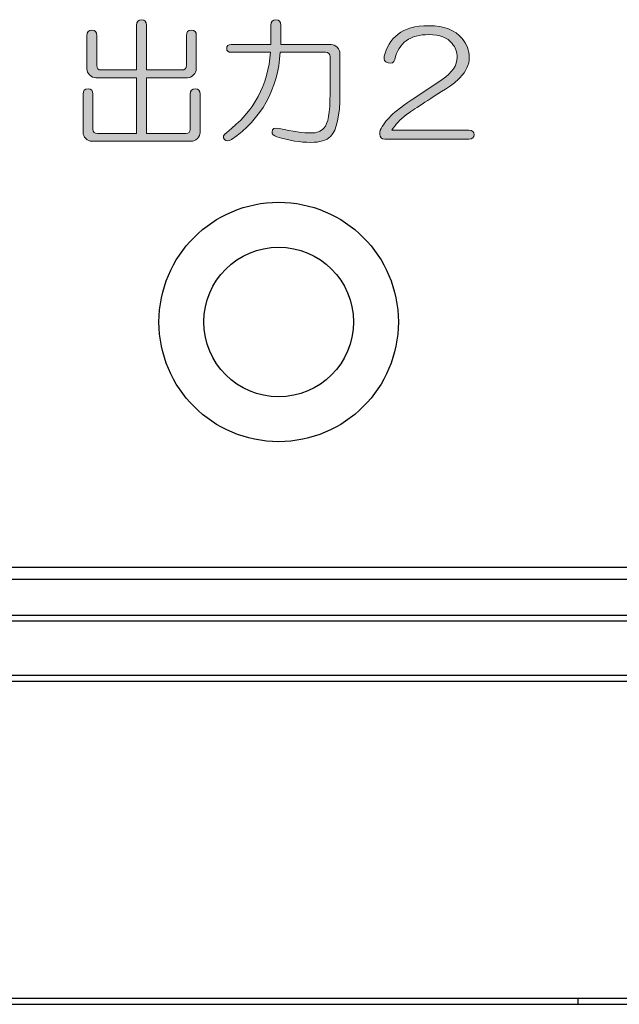
# Model space of a CAD drawing. Extents: x 0 to 408, y 0 to 285.
# Drawn here: x 47 to 57, y 148 to 164 of the extents above; entities that cross this region are included whole.
import ezdxf

# ---------------------------------------------------------------- set-up
doc = ezdxf.new("R2010")
doc.units = 0
doc.header["$LTSCALE"] = 0.2
doc.layers.add('画層1', color=7, linetype='CONTINUOUS')

msp = doc.modelspace()

# ---------------------------------------------------------------- hatches: boundary and pattern name
at = {"layer": '画層1'}
h = msp.add_hatch(color=256, dxfattribs=at)
edge = h.paths.add_edge_path()
edge.add_spline(control_points=[(54.5707, 163.48133), (54.5089, 163.41933), (54.45063, 163.3699), (54.39511, 163.33302)], knot_values=[2, 2, 2, 2, 3, 3, 3, 3], degree=3, periodic=0)
edge.add_spline(control_points=[(54.39511, 163.33302), (54.02591, 163.09917), (53.78578, 162.94144), (53.67533, 162.86219)], knot_values=[3, 3, 3, 3, 4, 4, 4, 4], degree=3, periodic=0)
edge.add_spline(control_points=[(53.67533, 162.86219), (53.57057, 162.78214), (53.49034, 162.69583), (53.43521, 162.60323)], knot_values=[4, 4, 4, 4, 5, 5, 5, 5], degree=3, periodic=0)
edge.add_spline(control_points=[(53.43521, 162.60323), (53.43521, 162.60323), (54.71842, 162.60323), (54.71842, 162.60323)], knot_values=[5, 5, 5, 5, 6, 6, 6, 6], degree=3, periodic=0)
edge.add_spline(control_points=[(54.71842, 162.60323), (54.77963, 162.60323), (54.81082, 162.5789), (54.81082, 162.52947), (54.81082, 162.48003), (54.77963, 162.4557), (54.71842, 162.4557)], knot_values=[6, 6, 6, 6, 7, 7, 7, 8, 8, 8, 8], degree=3, periodic=0)
edge.add_spline(control_points=[(54.71842, 162.4557), (54.71842, 162.4557), (53.31515, 162.4557), (53.31515, 162.4557)], knot_values=[8, 8, 8, 8, 9, 9, 9, 9], degree=3, periodic=0)
edge.add_spline(control_points=[(53.31515, 162.4557), (53.25943, 162.4557), (53.23158, 162.48395), (53.23158, 162.53967), (53.23158, 162.56949), (53.23452, 162.59146), (53.24119, 162.60323)], knot_values=[9, 9, 9, 9, 10, 10, 10, 11, 11, 11, 11], degree=3, periodic=0)
edge.add_spline(control_points=[(53.24119, 162.60323), (53.27788, 162.68327), (53.33634, 162.76331), (53.41618, 162.84335)], knot_values=[11, 11, 11, 11, 12, 12, 12, 12], degree=3, periodic=0)
edge.add_spline(control_points=[(53.41618, 162.84335), (53.49034, 162.9179), (53.62904, 163.02227), (53.83188, 163.15802)], knot_values=[12, 12, 12, 12, 13, 13, 13, 13], degree=3, periodic=0)
edge.add_spline(control_points=[(53.83188, 163.15802), (53.83188, 163.15802), (54.27505, 163.45308), (54.27505, 163.45308)], knot_values=[13, 13, 13, 13, 14, 14, 14, 14], degree=3, periodic=0)
edge.add_spline(control_points=[(54.27505, 163.45308), (54.44122, 163.56372), (54.52479, 163.68771), (54.52479, 163.82189), (54.52479, 163.9086), (54.49674, 163.98472), (54.44122, 164.0526)], knot_values=[14, 14, 14, 14, 15, 15, 15, 16, 16, 16, 16], degree=3, periodic=0)
edge.add_spline(control_points=[(54.44122, 164.0526), (54.36118, 164.15147), (54.2317, 164.2017), (54.05376, 164.2017), (53.89368, 164.2017), (53.76754, 164.16795), (53.67533, 164.09968)], knot_values=[16, 16, 16, 16, 17, 17, 17, 18, 18, 18, 18], degree=3, periodic=0)
edge.add_spline(control_points=[(53.67533, 164.09968), (53.58235, 164.0322), (53.5178, 163.92783), (53.48131, 163.78501)], knot_values=[18, 18, 18, 18, 19, 19, 19, 19], degree=3, periodic=0)
edge.add_spline(control_points=[(53.48131, 163.78501), (53.46915, 163.73008), (53.43188, 163.71203), (53.37028, 163.73008)], knot_values=[19, 19, 19, 19, 20, 20, 20, 20], degree=3, periodic=0)
edge.add_spline(control_points=[(53.37028, 163.73008), (53.31515, 163.74185), (53.29337, 163.77873), (53.30554, 163.84073)], knot_values=[20, 20, 20, 20, 21, 21, 21, 21], degree=3, periodic=0)
edge.add_spline(control_points=[(53.30554, 163.84073), (53.33634, 163.98198), (53.41344, 164.10518), (53.53664, 164.21033)], knot_values=[21, 21, 21, 21, 22, 22, 22, 22], degree=3, periodic=0)
edge.add_spline(control_points=[(53.53664, 164.21033), (53.64748, 164.30214), (53.81972, 164.34844), (54.05376, 164.34844), (54.30605, 164.34844), (54.49065, 164.27781), (54.60738, 164.13656)], knot_values=[22, 22, 22, 22, 23, 23, 23, 24, 24, 24, 24], degree=3, periodic=0)
edge.add_spline(control_points=[(54.60738, 164.13656), (54.68742, 164.03769), (54.72744, 163.93332), (54.72744, 163.82189), (54.72744, 163.69948), (54.67526, 163.58569), (54.5707, 163.48133)], knot_values=[0, 0, 0, 0, 1, 1, 1, 2, 2, 2, 2], degree=3, periodic=0)
edge = h.paths.add_edge_path()
edge.add_spline(control_points=[(52.419, 164.03455), (52.45608, 164.03455), (52.49022, 164.01886), (52.52082, 163.98865)], knot_values=[4, 4, 4, 4, 5, 5, 5, 5], degree=3, periodic=0)
edge.add_spline(control_points=[(52.52082, 163.98865), (52.55201, 163.95765), (52.56692, 163.92391), (52.56692, 163.88702)], knot_values=[5, 5, 5, 5, 6, 6, 6, 6], degree=3, periodic=0)
edge.add_spline(control_points=[(52.56692, 163.88702), (52.56692, 163.88702), (52.56692, 163.21295), (52.56692, 163.21295)], knot_values=[6, 6, 6, 6, 7, 7, 7, 7], degree=3, periodic=0)
edge.add_spline(control_points=[(52.56692, 163.21295), (52.56692, 162.84335), (52.51454, 162.60637), (52.40998, 162.50161)], knot_values=[7, 7, 7, 7, 8, 8, 8, 8], degree=3, periodic=0)
edge.add_spline(control_points=[(52.40998, 162.50161), (52.34249, 162.43373), (52.23185, 162.39999), (52.07726, 162.39999), (51.90541, 162.39999), (51.71766, 162.43098), (51.51423, 162.49258)], knot_values=[8, 8, 8, 8, 9, 9, 9, 10, 10, 10, 10], degree=3, periodic=0)
edge.add_spline(control_points=[(51.51423, 162.49258), (51.4591, 162.51142), (51.43144, 162.53967), (51.43144, 162.57655), (51.43144, 162.63069), (51.47146, 162.64953), (51.5515, 162.63069)], knot_values=[10, 10, 10, 10, 11, 11, 11, 12, 12, 12, 12], degree=3, periodic=0)
edge.add_spline(control_points=[(51.5515, 162.63069), (51.77318, 162.58204), (51.95484, 162.55772), (52.0959, 162.55772), (52.17613, 162.55772), (52.24401, 162.5844), (52.29953, 162.64011)], knot_values=[12, 12, 12, 12, 13, 13, 13, 14, 14, 14, 14], degree=3, periodic=0)
edge.add_spline(control_points=[(52.29953, 162.64011), (52.36741, 162.70838), (52.40135, 162.89907), (52.40135, 163.21295)], knot_values=[14, 14, 14, 14, 15, 15, 15, 15], degree=3, periodic=0)
edge.add_spline(control_points=[(52.40135, 163.21295), (52.40135, 163.21295), (52.40135, 163.83131), (52.40135, 163.83131)], knot_values=[15, 15, 15, 15, 16, 16, 16, 16], degree=3, periodic=0)
edge.add_spline(control_points=[(52.40135, 163.83131), (52.40135, 163.88035), (52.37624, 163.90586), (52.3268, 163.90586)], knot_values=[16, 16, 16, 16, 17, 17, 17, 17], degree=3, periodic=0)
edge.add_spline(control_points=[(52.3268, 163.90586), (52.3268, 163.90586), (51.56974, 163.90586), (51.56974, 163.90586)], knot_values=[17, 17, 17, 17, 18, 18, 18, 18], degree=3, periodic=0)
edge.add_spline(control_points=[(51.56974, 163.90586), (51.52698, 163.28358), (51.25625, 162.79784), (50.75717, 162.44629)], knot_values=[18, 18, 18, 18, 19, 19, 19, 19], degree=3, periodic=0)
edge.add_spline(control_points=[(50.75717, 162.44629), (50.70832, 162.41647), (50.66811, 162.41647), (50.6377, 162.44629)], knot_values=[19, 19, 19, 19, 20, 20, 20, 20], degree=3, periodic=0)
edge.add_spline(control_points=[(50.6377, 162.44629), (50.60651, 162.48945), (50.61867, 162.52947), (50.67419, 162.56713)], knot_values=[20, 20, 20, 20, 21, 21, 21, 21], degree=3, periodic=0)
edge.add_spline(control_points=[(50.67419, 162.56713), (51.1303, 162.9179), (51.37298, 163.36323), (51.40358, 163.90586)], knot_values=[21, 21, 21, 21, 22, 22, 22, 22], degree=3, periodic=0)
edge.add_spline(control_points=[(51.40358, 163.90586), (51.40358, 163.90586), (50.74815, 163.90586), (50.74815, 163.90586)], knot_values=[22, 22, 22, 22, 23, 23, 23, 23], degree=3, periodic=0)
edge.add_spline(control_points=[(50.74815, 163.90586), (50.69871, 163.90586), (50.67419, 163.92783), (50.67419, 163.9702), (50.67419, 164.01297), (50.69871, 164.03455), (50.74815, 164.03455)], knot_values=[23, 23, 23, 23, 24, 24, 24, 25, 25, 25, 25], degree=3, periodic=0)
edge.add_spline(control_points=[(50.74815, 164.03455), (50.74815, 164.03455), (51.413, 164.03455), (51.413, 164.03455)], knot_values=[25, 25, 25, 25, 26, 26, 26, 26], degree=3, periodic=0)
edge.add_spline(control_points=[(51.413, 164.03455), (51.413, 164.03455), (51.413, 164.35785), (51.413, 164.35785)], knot_values=[26, 26, 26, 26, 27, 27, 27, 27], degree=3, periodic=0)
edge.add_spline(control_points=[(51.413, 164.35785), (51.413, 164.41985), (51.44085, 164.45045), (51.49637, 164.45045), (51.5515, 164.45045), (51.57916, 164.41985), (51.57916, 164.35785)], knot_values=[0, 0, 0, 0, 1, 1, 1, 2, 2, 2, 2], degree=3, periodic=0)
edge.add_spline(control_points=[(51.57916, 164.35785), (51.57916, 164.35785), (51.57916, 164.03455), (51.57916, 164.03455)], knot_values=[2, 2, 2, 2, 3, 3, 3, 3], degree=3, periodic=0)
edge.add_spline(control_points=[(51.57916, 164.03455), (51.57916, 164.03455), (52.419, 164.03455), (52.419, 164.03455)], knot_values=[3, 3, 3, 3, 4, 4, 4, 4], degree=3, periodic=0)
edge = h.paths.add_edge_path()
edge.add_spline(control_points=[(50.00031, 164.18247), (50.00031, 164.24407), (50.02856, 164.27467), (50.08349, 164.27467), (50.13842, 164.27467), (50.16667, 164.24407), (50.16667, 164.18247)], knot_values=[6, 6, 6, 6, 7, 7, 7, 8, 8, 8, 8], degree=3, periodic=0)
edge.add_spline(control_points=[(50.16667, 164.18247), (50.16667, 164.18247), (50.16667, 163.62807), (50.16667, 163.62807)], knot_values=[8, 8, 8, 8, 9, 9, 9, 9], degree=3, periodic=0)
edge.add_spline(control_points=[(50.16667, 163.62807), (50.16667, 163.59119), (50.15117, 163.55744), (50.12057, 163.52723)], knot_values=[9, 9, 9, 9, 10, 10, 10, 10], degree=3, periodic=0)
edge.add_spline(control_points=[(50.12057, 163.52723), (50.08957, 163.49624), (50.05563, 163.48133), (50.01895, 163.48133)], knot_values=[10, 10, 10, 10, 11, 11, 11, 11], degree=3, periodic=0)
edge.add_spline(control_points=[(50.01895, 163.48133), (50.01895, 163.48133), (49.33526, 163.48133), (49.33526, 163.48133)], knot_values=[11, 11, 11, 11, 12, 12, 12, 12], degree=3, periodic=0)
edge.add_spline(control_points=[(49.33526, 163.48133), (49.33526, 163.48133), (49.33526, 162.5483), (49.33526, 162.5483)], knot_values=[12, 12, 12, 12, 13, 13, 13, 13], degree=3, periodic=0)
edge.add_spline(control_points=[(49.33526, 162.5483), (49.33526, 162.5483), (49.99129, 162.5483), (49.99129, 162.5483)], knot_values=[13, 13, 13, 13, 14, 14, 14, 14], degree=3, periodic=0)
edge.add_spline(control_points=[(49.99129, 162.5483), (50.04072, 162.5483), (50.06525, 162.57223), (50.06525, 162.62206)], knot_values=[14, 14, 14, 14, 15, 15, 15, 15], degree=3, periodic=0)
edge.add_spline(control_points=[(50.06525, 162.62206), (50.06525, 162.62206), (50.06525, 163.20354), (50.06525, 163.20354)], knot_values=[15, 15, 15, 15, 16, 16, 16, 16], degree=3, periodic=0)
edge.add_spline(control_points=[(50.06525, 163.20354), (50.06525, 163.26553), (50.09232, 163.29692), (50.14784, 163.29692), (50.20355, 163.29692), (50.23082, 163.26553), (50.23082, 163.20354)], knot_values=[16, 16, 16, 16, 17, 17, 17, 18, 18, 18, 18], degree=3, periodic=0)
edge.add_spline(control_points=[(50.23082, 163.20354), (50.23082, 163.20354), (50.23082, 162.56713), (50.23082, 162.56713)], knot_values=[18, 18, 18, 18, 19, 19, 19, 19], degree=3, periodic=0)
edge.add_spline(control_points=[(50.23082, 162.56713), (50.23082, 162.52947), (50.21591, 162.49651), (50.18511, 162.46512)], knot_values=[19, 19, 19, 19, 20, 20, 20, 20], degree=3, periodic=0)
edge.add_spline(control_points=[(50.18511, 162.46512), (50.15412, 162.43373), (50.12057, 162.41882), (50.08349, 162.41882)], knot_values=[20, 20, 20, 20, 21, 21, 21, 21], degree=3, periodic=0)
edge.add_spline(control_points=[(50.08349, 162.41882), (50.08349, 162.41882), (48.42146, 162.41882), (48.42146, 162.41882)], knot_values=[21, 21, 21, 21, 22, 22, 22, 22], degree=3, periodic=0)
edge.add_spline(control_points=[(48.42146, 162.41882), (48.38439, 162.41882), (48.35045, 162.43373), (48.32023, 162.46512)], knot_values=[22, 22, 22, 22, 23, 23, 23, 23], degree=3, periodic=0)
edge.add_spline(control_points=[(48.32023, 162.46512), (48.28924, 162.49651), (48.27413, 162.52947), (48.27413, 162.56713)], knot_values=[23, 23, 23, 23, 24, 24, 24, 24], degree=3, periodic=0)
edge.add_spline(control_points=[(48.27413, 162.56713), (48.27413, 162.56713), (48.27413, 163.20354), (48.27413, 163.20354)], knot_values=[24, 24, 24, 24, 25, 25, 25, 25], degree=3, periodic=0)
edge.add_spline(control_points=[(48.27413, 163.20354), (48.27413, 163.26553), (48.3014, 163.29692), (48.35712, 163.29692), (48.41263, 163.29692), (48.4399, 163.26553), (48.4399, 163.20354)], knot_values=[25, 25, 25, 25, 26, 26, 26, 27, 27, 27, 27], degree=3, periodic=0)
edge.add_spline(control_points=[(48.4399, 163.20354), (48.4399, 163.20354), (48.4399, 162.62206), (48.4399, 162.62206)], knot_values=[27, 27, 27, 27, 28, 28, 28, 28], degree=3, periodic=0)
edge.add_spline(control_points=[(48.4399, 162.62206), (48.4399, 162.57223), (48.46482, 162.5483), (48.51386, 162.5483)], knot_values=[28, 28, 28, 28, 29, 29, 29, 29], degree=3, periodic=0)
edge.add_spline(control_points=[(48.51386, 162.5483), (48.51386, 162.5483), (49.16949, 162.5483), (49.16949, 162.5483)], knot_values=[29, 29, 29, 29, 30, 30, 30, 30], degree=3, periodic=0)
edge.add_spline(control_points=[(49.16949, 162.5483), (49.16949, 162.5483), (49.16949, 163.48133), (49.16949, 163.48133)], knot_values=[30, 30, 30, 30, 31, 31, 31, 31], degree=3, periodic=0)
edge.add_spline(control_points=[(49.16949, 163.48133), (49.16949, 163.48133), (48.48601, 163.48133), (48.48601, 163.48133)], knot_values=[31, 31, 31, 31, 32, 32, 32, 32], degree=3, periodic=0)
edge.add_spline(control_points=[(48.48601, 163.48133), (48.44932, 163.48133), (48.41538, 163.49624), (48.38439, 163.52723), (48.35417, 163.55744), (48.33828, 163.59119), (48.33828, 163.62807)], knot_values=[32, 32, 32, 32, 33, 33, 33, 34, 34, 34, 34], degree=3, periodic=0)
edge.add_spline(control_points=[(48.33828, 163.62807), (48.33828, 163.62807), (48.33828, 164.18247), (48.33828, 164.18247)], knot_values=[34, 34, 34, 34, 35, 35, 35, 35], degree=3, periodic=0)
edge.add_spline(control_points=[(48.33828, 164.18247), (48.33828, 164.24407), (48.36653, 164.27467), (48.42146, 164.27467), (48.47659, 164.27467), (48.50484, 164.24407), (48.50484, 164.18247)], knot_values=[35, 35, 35, 35, 36, 36, 36, 37, 37, 37, 37], degree=3, periodic=0)
edge.add_spline(control_points=[(48.50484, 164.18247), (48.50484, 164.18247), (48.50484, 163.68378), (48.50484, 163.68378)], knot_values=[37, 37, 37, 37, 38, 38, 38, 38], degree=3, periodic=0)
edge.add_spline(control_points=[(48.50484, 163.68378), (48.50484, 163.63435), (48.52936, 163.61002), (48.57841, 163.61002)], knot_values=[38, 38, 38, 38, 39, 39, 39, 39], degree=3, periodic=0)
edge.add_spline(control_points=[(48.57841, 163.61002), (48.57841, 163.61002), (49.16949, 163.61002), (49.16949, 163.61002)], knot_values=[39, 39, 39, 39, 40, 40, 40, 40], degree=3, periodic=0)
edge.add_spline(control_points=[(49.16949, 163.61002), (49.16949, 163.61002), (49.16949, 164.35785), (49.16949, 164.35785)], knot_values=[40, 40, 40, 40, 41, 41, 41, 41], degree=3, periodic=0)
edge.add_spline(control_points=[(49.16949, 164.35785), (49.16949, 164.41985), (49.19696, 164.45045), (49.25228, 164.45045), (49.30819, 164.45045), (49.33526, 164.41985), (49.33526, 164.35785)], knot_values=[0, 0, 0, 0, 1, 1, 1, 2, 2, 2, 2], degree=3, periodic=0)
edge.add_spline(control_points=[(49.33526, 164.35785), (49.33526, 164.35785), (49.33526, 163.61002), (49.33526, 163.61002)], knot_values=[2, 2, 2, 2, 3, 3, 3, 3], degree=3, periodic=0)
edge.add_spline(control_points=[(49.33526, 163.61002), (49.33526, 163.61002), (49.92655, 163.61002), (49.92655, 163.61002)], knot_values=[3, 3, 3, 3, 4, 4, 4, 4], degree=3, periodic=0)
edge.add_spline(control_points=[(49.92655, 163.61002), (49.97579, 163.61002), (50.00031, 163.63435), (50.00031, 163.68378)], knot_values=[4, 4, 4, 4, 5, 5, 5, 5], degree=3, periodic=0)
edge.add_spline(control_points=[(50.00031, 163.68378), (50.00031, 163.68378), (50.00031, 164.18247), (50.00031, 164.18247)], knot_values=[5, 5, 5, 5, 6, 6, 6, 6], degree=3, periodic=0)

# ---------------------------------------------------------------- linework, layer by layer
for p, q in [((76.48797, 155.3), (36.44267, 155.3)), ((76.62841, 155.1), (36.24267, 155.1)), ((37.79267, 154.5), (76.95029, 154.5)), ((77.15519, 154.4), (37.89267, 154.4)), ((37.79267, 153.5), (77.84267, 153.5)), ((37.89267, 153.4), (78.04267, 153.4)), ((37.89267, 148.1), (125.19267, 148.1)), ((56.54267, 148.1), (56.54267, 148)), ((34.64267, 148), (128.44267, 148))]:
    msp.add_line(p, q, dxfattribs=at)
for radius in [2, 1.25]:
    msp.add_circle((51.54267, 159.4), radius, dxfattribs=at)
at = {"layer": '画層1', "lineweight": 0}
for points, knots in [([(49.16949, 164.35785), (49.16949, 164.41985), (49.19696, 164.45045), (49.25228, 164.45045), (49.30819, 164.45045), (49.33526, 164.41985), (49.33526, 164.35785)], [0, 0, 0, 0, 1, 1, 1, 2, 2, 2, 2]), ([(51.413, 164.35785), (51.413, 164.41985), (51.44085, 164.45045), (51.49637, 164.45045), (51.5515, 164.45045), (51.57916, 164.41985), (51.57916, 164.35785)], [0, 0, 0, 0, 1, 1, 1, 2, 2, 2, 2]), ([(53.53664, 164.21033), (53.64748, 164.30214), (53.81972, 164.34844), (54.05376, 164.34844), (54.30605, 164.34844), (54.49065, 164.27781), (54.60738, 164.13656)], [22, 22, 22, 22, 23, 23, 23, 24, 24, 24, 24]), ([(48.33828, 164.18247), (48.33828, 164.24407), (48.36653, 164.27467), (48.42146, 164.27467), (48.47659, 164.27467), (48.50484, 164.24407), (48.50484, 164.18247)], [35, 35, 35, 35, 36, 36, 36, 37, 37, 37, 37]), ([(50.00031, 164.18247), (50.00031, 164.24407), (50.02856, 164.27467), (50.08349, 164.27467), (50.13842, 164.27467), (50.16667, 164.24407), (50.16667, 164.18247)], [6, 6, 6, 6, 7, 7, 7, 8, 8, 8, 8]), ([(54.44122, 164.0526), (54.36118, 164.15147), (54.2317, 164.2017), (54.05376, 164.2017), (53.89368, 164.2017), (53.76754, 164.16795), (53.67533, 164.09968)], [16, 16, 16, 16, 17, 17, 17, 18, 18, 18, 18]), ([(50.74815, 163.90586), (50.69871, 163.90586), (50.67419, 163.92783), (50.67419, 163.9702), (50.67419, 164.01297), (50.69871, 164.03455), (50.74815, 164.03455)], [23, 23, 23, 23, 24, 24, 24, 25, 25, 25, 25]), ([(54.27505, 163.45308), (54.44122, 163.56372), (54.52479, 163.68771), (54.52479, 163.82189), (54.52479, 163.9086), (54.49674, 163.98472), (54.44122, 164.0526)], [14, 14, 14, 14, 15, 15, 15, 16, 16, 16, 16]), ([(54.60738, 164.13656), (54.68742, 164.03769), (54.72744, 163.93332), (54.72744, 163.82189), (54.72744, 163.69948), (54.67526, 163.58569), (54.5707, 163.48133)], [0, 0, 0, 0, 1, 1, 1, 2, 2, 2, 2]), ([(48.48601, 163.48133), (48.44932, 163.48133), (48.41538, 163.49624), (48.38439, 163.52723), (48.35417, 163.55744), (48.33828, 163.59119), (48.33828, 163.62807)], [32, 32, 32, 32, 33, 33, 33, 34, 34, 34, 34]), ([(48.27413, 163.20354), (48.27413, 163.26553), (48.3014, 163.29692), (48.35712, 163.29692), (48.41263, 163.29692), (48.4399, 163.26553), (48.4399, 163.20354)], [25, 25, 25, 25, 26, 26, 26, 27, 27, 27, 27]), ([(50.06525, 163.20354), (50.06525, 163.26553), (50.09232, 163.29692), (50.14784, 163.29692), (50.20355, 163.29692), (50.23082, 163.26553), (50.23082, 163.20354)], [16, 16, 16, 16, 17, 17, 17, 18, 18, 18, 18]), ([(51.51423, 162.49258), (51.4591, 162.51142), (51.43144, 162.53967), (51.43144, 162.57655), (51.43144, 162.63069), (51.47146, 162.64953), (51.5515, 162.63069)], [10, 10, 10, 10, 11, 11, 11, 12, 12, 12, 12]), ([(51.5515, 162.63069), (51.77318, 162.58204), (51.95484, 162.55772), (52.0959, 162.55772), (52.17613, 162.55772), (52.24401, 162.5844), (52.29953, 162.64011)], [12, 12, 12, 12, 13, 13, 13, 14, 14, 14, 14]), ([(53.31515, 162.4557), (53.25943, 162.4557), (53.23158, 162.48395), (53.23158, 162.53967), (53.23158, 162.56949), (53.23452, 162.59146), (53.24119, 162.60323)], [9, 9, 9, 9, 10, 10, 10, 11, 11, 11, 11]), ([(54.71842, 162.60323), (54.77963, 162.60323), (54.81082, 162.5789), (54.81082, 162.52947), (54.81082, 162.48003), (54.77963, 162.4557), (54.71842, 162.4557)], [6, 6, 6, 6, 7, 7, 7, 8, 8, 8, 8]), ([(52.40998, 162.50161), (52.34249, 162.43373), (52.23185, 162.39999), (52.07726, 162.39999), (51.90541, 162.39999), (51.71766, 162.43098), (51.51423, 162.49258)], [8, 8, 8, 8, 9, 9, 9, 10, 10, 10, 10])]:
    msp.add_open_spline(points, degree=3, knots=knots, dxfattribs=at)
for points in [[(49.16949, 163.61002), (49.16949, 163.61002), (49.16949, 164.35785), (49.16949, 164.35785)], [(49.33526, 164.35785), (49.33526, 164.35785), (49.33526, 163.61002), (49.33526, 163.61002)], [(51.413, 164.03455), (51.413, 164.03455), (51.413, 164.35785), (51.413, 164.35785)], [(51.57916, 164.35785), (51.57916, 164.35785), (51.57916, 164.03455), (51.57916, 164.03455)], [(48.33828, 163.62807), (48.33828, 163.62807), (48.33828, 164.18247), (48.33828, 164.18247)], [(48.50484, 164.18247), (48.50484, 164.18247), (48.50484, 163.68378), (48.50484, 163.68378)], [(50.00031, 163.68378), (50.00031, 163.68378), (50.00031, 164.18247), (50.00031, 164.18247)], [(50.16667, 164.18247), (50.16667, 164.18247), (50.16667, 163.62807), (50.16667, 163.62807)], [(53.30554, 163.84073), (53.33634, 163.98198), (53.41344, 164.10518), (53.53664, 164.21033)], [(50.74815, 164.03455), (50.74815, 164.03455), (51.413, 164.03455), (51.413, 164.03455)], [(51.57916, 164.03455), (51.57916, 164.03455), (52.419, 164.03455), (52.419, 164.03455)], [(52.419, 164.03455), (52.45608, 164.03455), (52.49022, 164.01886), (52.52082, 163.98865)], [(53.67533, 164.09968), (53.58235, 164.0322), (53.5178, 163.92783), (53.48131, 163.78501)], [(50.67419, 162.56713), (51.1303, 162.9179), (51.37298, 163.36323), (51.40358, 163.90586)], [(51.40358, 163.90586), (51.40358, 163.90586), (50.74815, 163.90586), (50.74815, 163.90586)], [(51.56974, 163.90586), (51.52698, 163.28358), (51.25625, 162.79784), (50.75717, 162.44629)], [(52.3268, 163.90586), (52.3268, 163.90586), (51.56974, 163.90586), (51.56974, 163.90586)], [(52.40135, 163.83131), (52.40135, 163.88035), (52.37624, 163.90586), (52.3268, 163.90586)], [(52.52082, 163.98865), (52.55201, 163.95765), (52.56692, 163.92391), (52.56692, 163.88702)], [(52.56692, 163.88702), (52.56692, 163.88702), (52.56692, 163.21295), (52.56692, 163.21295)], [(48.50484, 163.68378), (48.50484, 163.63435), (48.52936, 163.61002), (48.57841, 163.61002)], [(49.92655, 163.61002), (49.97579, 163.61002), (50.00031, 163.63435), (50.00031, 163.68378)], [(52.40135, 163.21295), (52.40135, 163.21295), (52.40135, 163.83131), (52.40135, 163.83131)], [(53.37028, 163.73008), (53.31515, 163.74185), (53.29337, 163.77873), (53.30554, 163.84073)], [(53.48131, 163.78501), (53.46915, 163.73008), (53.43188, 163.71203), (53.37028, 163.73008)], [(48.57841, 163.61002), (48.57841, 163.61002), (49.16949, 163.61002), (49.16949, 163.61002)], [(49.33526, 163.61002), (49.33526, 163.61002), (49.92655, 163.61002), (49.92655, 163.61002)], [(50.12057, 163.52723), (50.08957, 163.49624), (50.05563, 163.48133), (50.01895, 163.48133)], [(50.16667, 163.62807), (50.16667, 163.59119), (50.15117, 163.55744), (50.12057, 163.52723)], [(49.16949, 163.48133), (49.16949, 163.48133), (48.48601, 163.48133), (48.48601, 163.48133)], [(49.16949, 162.5483), (49.16949, 162.5483), (49.16949, 163.48133), (49.16949, 163.48133)], [(50.01895, 163.48133), (50.01895, 163.48133), (49.33526, 163.48133), (49.33526, 163.48133)], [(49.33526, 163.48133), (49.33526, 163.48133), (49.33526, 162.5483), (49.33526, 162.5483)], [(53.83188, 163.15802), (53.83188, 163.15802), (54.27505, 163.45308), (54.27505, 163.45308)], [(54.5707, 163.48133), (54.5089, 163.41933), (54.45063, 163.3699), (54.39511, 163.33302)], [(48.27413, 162.56713), (48.27413, 162.56713), (48.27413, 163.20354), (48.27413, 163.20354)], [(48.4399, 163.20354), (48.4399, 163.20354), (48.4399, 162.62206), (48.4399, 162.62206)], [(50.06525, 162.62206), (50.06525, 162.62206), (50.06525, 163.20354), (50.06525, 163.20354)], [(50.23082, 163.20354), (50.23082, 163.20354), (50.23082, 162.56713), (50.23082, 162.56713)], [(52.29953, 162.64011), (52.36741, 162.70838), (52.40135, 162.89907), (52.40135, 163.21295)], [(52.56692, 163.21295), (52.56692, 162.84335), (52.51454, 162.60637), (52.40998, 162.50161)], [(54.39511, 163.33302), (54.02591, 163.09917), (53.78578, 162.94144), (53.67533, 162.86219)], [(53.41618, 162.84335), (53.49034, 162.9179), (53.62904, 163.02227), (53.83188, 163.15802)], [(53.67533, 162.86219), (53.57057, 162.78214), (53.49034, 162.69583), (53.43521, 162.60323)], [(53.24119, 162.60323), (53.27788, 162.68327), (53.33634, 162.76331), (53.41618, 162.84335)], [(48.32023, 162.46512), (48.28924, 162.49651), (48.27413, 162.52947), (48.27413, 162.56713)], [(48.4399, 162.62206), (48.4399, 162.57223), (48.46482, 162.5483), (48.51386, 162.5483)], [(48.51386, 162.5483), (48.51386, 162.5483), (49.16949, 162.5483), (49.16949, 162.5483)], [(49.33526, 162.5483), (49.33526, 162.5483), (49.99129, 162.5483), (49.99129, 162.5483)], [(49.99129, 162.5483), (50.04072, 162.5483), (50.06525, 162.57223), (50.06525, 162.62206)], [(50.23082, 162.56713), (50.23082, 162.52947), (50.21591, 162.49651), (50.18511, 162.46512)], [(50.6377, 162.44629), (50.60651, 162.48945), (50.61867, 162.52947), (50.67419, 162.56713)], [(53.43521, 162.60323), (53.43521, 162.60323), (54.71842, 162.60323), (54.71842, 162.60323)], [(48.42146, 162.41882), (48.38439, 162.41882), (48.35045, 162.43373), (48.32023, 162.46512)], [(50.08349, 162.41882), (50.08349, 162.41882), (48.42146, 162.41882), (48.42146, 162.41882)], [(50.18511, 162.46512), (50.15412, 162.43373), (50.12057, 162.41882), (50.08349, 162.41882)], [(50.75717, 162.44629), (50.70832, 162.41647), (50.66811, 162.41647), (50.6377, 162.44629)], [(54.71842, 162.4557), (54.71842, 162.4557), (53.31515, 162.4557), (53.31515, 162.4557)]]:
    msp.add_open_spline(points, degree=3, dxfattribs=at)

doc.saveas('drawing.dxf')
